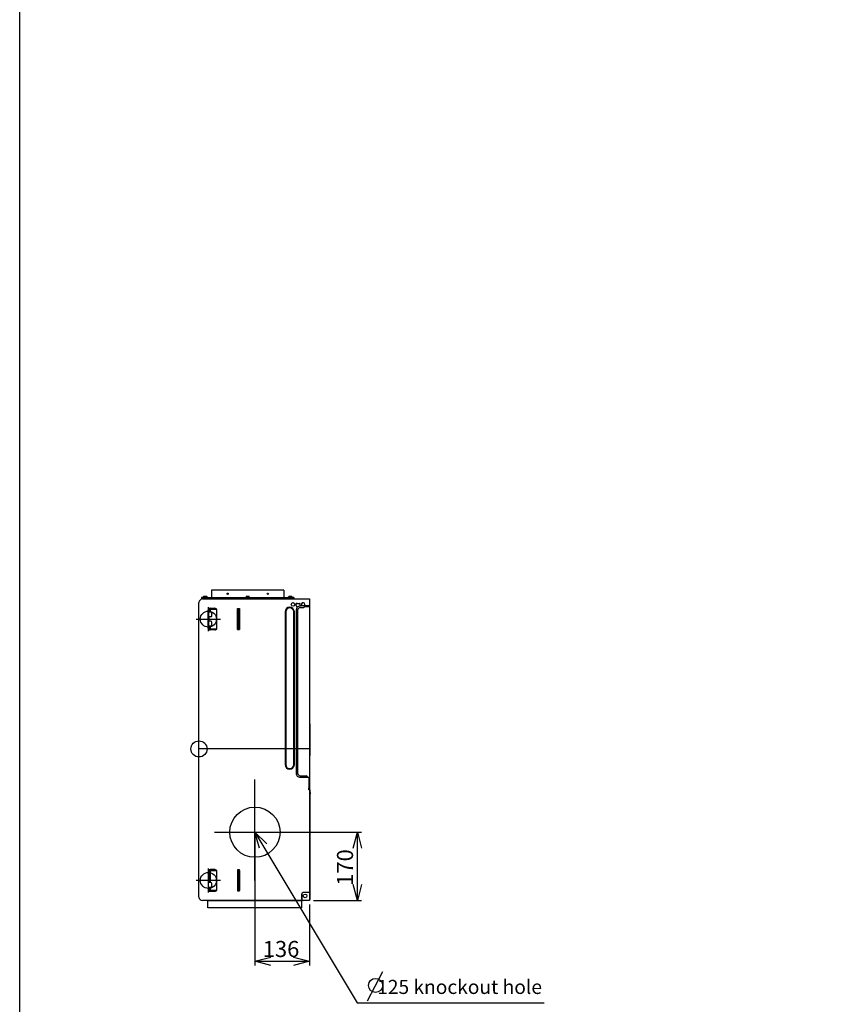
# Model space of a CAD drawing. Extents: x -1270.52 to -1263.32, y -2122.33 to -2113.33.
# Drawn here: x -1270.32 to -1268.31, y -2117.89 to -2115.44 of the extents above; entities that cross this region are included whole.
import ezdxf

# ---------------------------------------------------------------- set-up
doc = ezdxf.new("R2010")
doc.units = 0
doc.header["$MEASUREMENT"] = 0
doc.linetypes.add('CENTER', pattern=[50.8, 31.75, -6.35, 6.35, -6.35])
doc.layers.get('0').update_dxf_attribs({"linetype": 'CONTINUOUS'})
for name, color, linetype in [('ARRANGE', 1, 'CONTINUOUS'), ('BASIS', 6, 'CENTER'), ('DETAIL', 5, 'CONTINUOUS'), ('FIX', 11, 'CONTINUOUS'), ('NOTE', 4, 'CONTINUOUS'), ('OUTLINE', 3, 'CONTINUOUS'), ('SIZE', 30, 'CONTINUOUS')]:
    doc.layers.add(name, color=color, linetype=linetype)
doc.styles.add('KAIGAI', font='arial.ttf', dxfattribs={"height": 25})

msp = doc.modelspace()

# ---------------------------------------------------------------- linework, layer by layer
msp.add_lwpolyline([(-1270.325, -2113.3321), (-1263.325, -2113.3321), (-1263.325, -2122.3321), (-1270.325, -2122.3321), (-1270.325, -2113.3321)])
at = {"layer": 'ARRANGE'}
msp.add_circle((-1269.8791, -2117.2553), 0.02, dxfattribs=at)
at = {"layer": 'BASIS'}
for p, q in [((-1269.8558, -2116.9623), (-1269.8558, -2116.9023)), ((-1269.8858, -2116.9323), (-1269.8258, -2116.9323)), ((-1269.6041, -2117.2553), (-1269.8791, -2117.2553)), ((-1269.7401, -2117.5823), (-1269.7401, -2117.3316)), ((-1269.8408, -2117.4623), (-1269.6401, -2117.4623)), ((-1269.8558, -2117.6123), (-1269.8558, -2117.5523)), ((-1269.8258, -2117.5823), (-1269.8858, -2117.5823)), ((-1269.6041, -2117.6323), (-1269.7401, -2117.6323))]:
    msp.add_line(p, q, dxfattribs=at)
at = {"layer": 'DETAIL'}
for p, q in [((-1269.8479, -2116.8603), (-1269.8479, -2116.8795)), ((-1269.6679, -2116.8603), (-1269.8479, -2116.8603)), ((-1269.6679, -2116.8603), (-1269.6679, -2116.8795)), ((-1269.6679, -2116.8603), (-1269.6679, -2116.8803)), ((-1269.873, -2116.8787), (-1269.873, -2116.8803)), ((-1269.643, -2116.8803), (-1269.873, -2116.8803)), ((-1269.6041, -2116.8823), (-1269.6041, -2117.6323)), ((-1269.6041, -2116.8823), (-1269.6041, -2117.6323)), ((-1269.8555, -2116.9073), (-1269.8555, -2116.9573)), ((-1269.6233, -2117.6293), (-1269.6233, -2117.6157))]:
    msp.add_line(p, q, dxfattribs=at)
at = {"layer": 'DETAIL', "ltscale": 0.4}
for p, q in [((-1269.858, -2116.8787), (-1269.873, -2116.8787)), ((-1269.8705, -2116.8823), (-1269.6041, -2116.8823)), ((-1269.87, -2116.8785), (-1269.858, -2116.8785)), ((-1269.87, -2116.8785), (-1269.87, -2116.8787)), ((-1269.868, -2116.875), (-1269.868, -2116.8785)), ((-1269.868, -2116.875), (-1269.86, -2116.875)), ((-1269.868, -2116.8753), (-1269.866, -2116.875)), ((-1269.8678, -2116.8803), (-1269.8678, -2116.8823)), ((-1269.864, -2116.8753), (-1269.862, -2116.875)), ((-1269.864, -2116.8753), (-1269.864, -2116.8785)), ((-1269.86, -2116.8785), (-1269.86, -2116.875)), ((-1269.858, -2116.8787), (-1269.858, -2116.8785)), ((-1269.6588, -2116.8795), (-1269.8572, -2116.8795)), ((-1269.8572, -2116.8795), (-1269.8572, -2116.8795)), ((-1269.764, -2116.8785), (-1269.752, -2116.8785)), ((-1269.764, -2116.8785), (-1269.764, -2116.8795)), ((-1269.762, -2116.875), (-1269.762, -2116.8785)), ((-1269.762, -2116.875), (-1269.754, -2116.875)), ((-1269.762, -2116.8753), (-1269.76, -2116.875)), ((-1269.7618, -2116.8803), (-1269.7618, -2116.8823)), ((-1269.758, -2116.8753), (-1269.756, -2116.875)), ((-1269.758, -2116.8753), (-1269.758, -2116.8785)), ((-1269.7542, -2116.8823), (-1269.7542, -2116.8803)), ((-1269.754, -2116.8785), (-1269.754, -2116.875)), ((-1269.752, -2116.8795), (-1269.752, -2116.8785)), ((-1269.658, -2116.8785), (-1269.646, -2116.8785)), ((-1269.643, -2116.8787), (-1269.658, -2116.8787)), ((-1269.656, -2116.875), (-1269.656, -2116.8785)), ((-1269.656, -2116.8753), (-1269.654, -2116.875)), ((-1269.656, -2116.875), (-1269.648, -2116.875)), ((-1269.6558, -2116.8803), (-1269.6558, -2116.8823)), ((-1269.652, -2116.8753), (-1269.65, -2116.875)), ((-1269.652, -2116.8753), (-1269.652, -2116.8785)), ((-1269.6482, -2116.8823), (-1269.6482, -2116.8803)), ((-1269.648, -2116.8785), (-1269.648, -2116.875)), ((-1269.646, -2116.8787), (-1269.646, -2116.8785)), ((-1269.643, -2116.8787), (-1269.643, -2116.8803)), ((-1269.8791, -2117.6237), (-1269.8791, -2116.8909)), ((-1269.8561, -2116.9546), (-1269.8561, -2116.9099)), ((-1269.8555, -2116.9073), (-1269.8352, -2116.9073)), ((-1269.8535, -2116.9073), (-1269.8535, -2116.9148)), ((-1269.8515, -2116.9073), (-1269.8515, -2116.9148)), ((-1269.8514, -2116.9052), (-1269.8394, -2116.9052)), ((-1269.8514, -2116.9058), (-1269.8394, -2116.9058)), ((-1269.84, -2116.9068), (-1269.8365, -2116.9068)), ((-1269.8345, -2116.9558), (-1269.8345, -2116.9088)), ((-1269.7833, -2116.9583), (-1269.7833, -2116.9063)), ((-1269.7833, -2116.9063), (-1269.7783, -2116.9063)), ((-1269.7785, -2116.9073), (-1269.7833, -2116.9073)), ((-1269.7825, -2116.9096), (-1269.7825, -2116.917)), ((-1269.7805, -2116.9096), (-1269.7825, -2116.9096)), ((-1269.7805, -2116.9073), (-1269.7805, -2116.9573)), ((-1269.7785, -2116.9073), (-1269.7785, -2116.9573)), ((-1269.7783, -2116.9063), (-1269.7783, -2116.9583)), ((-1269.6378, -2116.9103), (-1269.6378, -2117.3153)), ((-1269.6373, -2116.8988), (-1269.6373, -2116.8938)), ((-1269.6358, -2116.8944), (-1269.6358, -2116.8929)), ((-1269.6303, -2116.8944), (-1269.6358, -2116.8944)), ((-1269.6353, -2116.8944), (-1269.6353, -2116.8938)), ((-1269.6303, -2116.8944), (-1269.6353, -2116.8944)), ((-1269.6338, -2116.9103), (-1269.6338, -2117.3153)), ((-1269.6303, -2116.8938), (-1269.6303, -2116.8944)), ((-1269.6283, -2116.8938), (-1269.6283, -2116.8988)), ((-1269.6041, -2116.8997), (-1269.6273, -2116.8997)), ((-1269.6272, -2116.9037), (-1269.6196, -2116.9037)), ((-1269.616, -2116.9021), (-1269.6181, -2116.9033)), ((-1269.6041, -2116.9017), (-1269.6145, -2116.9017)), ((-1269.8495, -2116.9148), (-1269.8555, -2116.9148)), ((-1269.8495, -2116.9268), (-1269.8555, -2116.9268)), ((-1269.8535, -2116.9378), (-1269.8535, -2116.9268)), ((-1269.8475, -2116.9248), (-1269.8475, -2116.9168)), ((-1269.7825, -2116.917), (-1269.7805, -2116.917)), ((-1269.665, -2116.9143), (-1269.665, -2117.2943)), ((-1269.6635, -2116.9143), (-1269.6635, -2117.2943)), ((-1269.6435, -2117.2943), (-1269.6435, -2116.9143)), ((-1269.642, -2117.2943), (-1269.642, -2116.9143)), ((-1269.8495, -2116.9378), (-1269.8555, -2116.9378)), ((-1269.8555, -2116.9546), (-1269.8555, -2116.9426)), ((-1269.8495, -2116.9498), (-1269.8555, -2116.9498)), ((-1269.8352, -2116.9573), (-1269.8555, -2116.9573)), ((-1269.8535, -2116.9573), (-1269.8535, -2116.9498)), ((-1269.8515, -2116.9498), (-1269.8515, -2116.9573)), ((-1269.8394, -2116.9588), (-1269.8514, -2116.9588)), ((-1269.8394, -2116.9594), (-1269.8514, -2116.9594)), ((-1269.8475, -2116.9478), (-1269.8475, -2116.9398)), ((-1269.8365, -2116.9578), (-1269.84, -2116.9578)), ((-1269.7785, -2116.9573), (-1269.7833, -2116.9573)), ((-1269.7833, -2116.9581), (-1269.7783, -2116.9581)), ((-1269.7783, -2116.9583), (-1269.7833, -2116.9583)), ((-1269.7825, -2116.9476), (-1269.7825, -2116.955)), ((-1269.7805, -2116.9476), (-1269.7825, -2116.9476)), ((-1269.7825, -2116.955), (-1269.7805, -2116.955)), ((-1269.6038, -2117.1928), (-1269.6038, -2117.2718)), ((-1269.6273, -2117.3258), (-1269.6096, -2117.3258)), ((-1269.6272, -2117.3218), (-1269.6126, -2117.3218)), ((-1269.6096, -2117.3248), (-1269.6126, -2117.3218)), ((-1269.6096, -2117.3253), (-1269.6046, -2117.3253)), ((-1269.6053, -2117.3523), (-1269.6053, -2117.3253)), ((-1269.6051, -2117.3253), (-1269.6051, -2117.3273)), ((-1269.6046, -2117.3273), (-1269.6046, -2117.3253)), ((-1269.6051, -2117.3275), (-1269.6051, -2117.3273)), ((-1269.6046, -2117.3273), (-1269.6046, -2117.3275)), ((-1269.6059, -2117.3523), (-1269.6053, -2117.3523)), ((-1269.6059, -2117.3573), (-1269.6059, -2117.3523)), ((-1269.6059, -2117.3556), (-1269.6046, -2117.3556)), ((-1269.6046, -2117.3567), (-1269.6059, -2117.3567)), ((-1269.6043, -2117.3573), (-1269.6059, -2117.3573)), ((-1269.6043, -2117.357), (-1269.6043, -2117.3573)), ((-1269.6043, -2117.3573), (-1269.6043, -2117.6127)), ((-1269.6032, -2117.362), (-1269.6043, -2117.362)), ((-1269.6043, -2117.367), (-1269.6023, -2117.367)), ((-1269.6032, -2117.357), (-1269.6032, -2117.362)), ((-1269.6023, -2117.6286), (-1269.6023, -2117.3669)), ((-1269.8561, -2117.5599), (-1269.8561, -2117.6046)), ((-1269.8555, -2117.5573), (-1269.8352, -2117.5573)), ((-1269.8555, -2117.6073), (-1269.8555, -2117.5573)), ((-1269.8535, -2117.5878), (-1269.8535, -2117.5573)), ((-1269.8515, -2117.5573), (-1269.8515, -2117.5878)), ((-1269.8394, -2117.5552), (-1269.8514, -2117.5552)), ((-1269.8394, -2117.5558), (-1269.8514, -2117.5558)), ((-1269.84, -2117.5568), (-1269.8365, -2117.5568)), ((-1269.8345, -2117.6058), (-1269.8345, -2117.5588)), ((-1269.7833, -2117.5563), (-1269.7833, -2117.6083)), ((-1269.7783, -2117.5563), (-1269.7833, -2117.5563)), ((-1269.7833, -2117.5573), (-1269.7785, -2117.5573)), ((-1269.7825, -2117.5596), (-1269.7825, -2117.567)), ((-1269.7805, -2117.5596), (-1269.7825, -2117.5596)), ((-1269.7825, -2117.567), (-1269.7805, -2117.567)), ((-1269.7805, -2117.6073), (-1269.7805, -2117.5573)), ((-1269.7785, -2117.5573), (-1269.7785, -2117.6073)), ((-1269.7783, -2117.6083), (-1269.7783, -2117.5563)), ((-1269.8495, -2117.5878), (-1269.8555, -2117.5878)), ((-1269.8475, -2117.5978), (-1269.8475, -2117.5898)), ((-1269.8495, -2117.5998), (-1269.8555, -2117.5998)), ((-1269.8352, -2117.6073), (-1269.8555, -2117.6073)), ((-1269.8535, -2117.6073), (-1269.8535, -2117.5998)), ((-1269.8515, -2117.5998), (-1269.8515, -2117.6073)), ((-1269.8514, -2117.6088), (-1269.8394, -2117.6088)), ((-1269.8514, -2117.6094), (-1269.8394, -2117.6094)), ((-1269.8365, -2117.6078), (-1269.84, -2117.6078)), ((-1269.7833, -2117.6083), (-1269.7783, -2117.6083)), ((-1269.6233, -2117.6157), (-1269.6233, -2117.6285)), ((-1269.6041, -2117.6127), (-1269.6203, -2117.6127)), ((-1269.6041, -2117.6323), (-1269.8705, -2117.6323))]:
    msp.add_line(p, q, dxfattribs=at)
at = {"layer": 'DETAIL', "ltscale": 0.4, "flags": 128}
for points in [[(-1269.866, -2116.875), (-1269.8659, -2116.875), (-1269.864, -2116.8753)], [(-1269.862, -2116.875), (-1269.8619, -2116.875), (-1269.86, -2116.8753)], [(-1269.76, -2116.875), (-1269.7599, -2116.875), (-1269.758, -2116.8753)], [(-1269.756, -2116.875), (-1269.7559, -2116.875), (-1269.754, -2116.8753)], [(-1269.654, -2116.875), (-1269.6539, -2116.875), (-1269.652, -2116.8753)], [(-1269.65, -2116.875), (-1269.6499, -2116.875), (-1269.648, -2116.8753)], [(-1269.6283, -2116.8988), (-1269.6284, -2116.8993), (-1269.6285, -2116.8998)]]:
    msp.add_lwpolyline(points, dxfattribs=at)
at = {"layer": 'DETAIL'}
msp.add_lwpolyline([(-1269.8573, -2117.6323), (-1269.6243, -2117.6323), (-1269.6243, -2117.6503), (-1269.8573, -2117.6503)], close=True, dxfattribs=at)
at = {"layer": 'DETAIL', "ltscale": 0.4}
for centre, radius in [((-1269.808, -2116.8693), 0.00155), ((-1269.708, -2116.8693), 0.00155), ((-1269.6453, -2116.8959), 0.00451), ((-1269.7401, -2117.4623), 0.0625), ((-1269.6153, -2117.6207), 0.00451)]:
    msp.add_circle(centre, radius, dxfattribs=at)
for centre, radius, start, end in [((-1269.8705, -2116.8909), 0.0086, 90, 180), ((-1269.858, -2116.8795), 0.0008, 0, 90), ((-1269.658, -2116.8795), 0.0008, 90, 180), ((-1269.8514, -2116.9099), 0.00475, 150.8578, 180), ((-1269.8514, -2116.9099), 0.00475, 90, 146.1016), ((-1269.8514, -2116.9099), 0.00415, 90, 140.3328), ((-1269.84, -2116.9088), 0.002, 90, 131.4096), ((-1269.8394, -2116.9079), 0.00275, 24.7057, 90), ((-1269.8394, -2116.9079), 0.00215, 32.3112, 90), ((-1269.8365, -2116.9088), 0.002, 0, 90), ((-1269.6535, -2116.9143), 0.0115, 0, 180), ((-1269.6535, -2116.9143), 0.01, 0, 180), ((-1269.6273, -2116.9103), 0.0105, 90.0374, 180.0371), ((-1269.6363, -2116.8938), 0.001, 0, 180), ((-1269.6343, -2116.8988), 0.003, 180, 270), ((-1269.6272, -2116.9103), 0.00655, 90.0393, 180.0392), ((-1269.6293, -2116.8938), 0.001, 0, 180), ((-1269.6203, -2116.8959), 0.00451, 0, 238.6614), ((-1269.6196, -2116.9007), 0.00299, 270.0027, 300.0364), ((-1269.6203, -2116.8959), 0.00451, 301.3386, 0), ((-1269.6145, -2116.9047), 0.00299, 90.0028, 120.0363), ((-1269.8495, -2116.9168), 0.002, 0, 90), ((-1269.8495, -2116.9248), 0.002, 270, 0), ((-1269.8514, -2116.9546), 0.00475, 180, 209.1422), ((-1269.8514, -2116.9546), 0.00475, 213.8984, 270), ((-1269.8514, -2116.9546), 0.00415, 219.6672, 270), ((-1269.8495, -2116.9398), 0.002, 0, 90), ((-1269.8495, -2116.9478), 0.002, 270, 0), ((-1269.84, -2116.9558), 0.002, 228.5904, 270), ((-1269.8394, -2116.9566), 0.00215, 270, 327.6888), ((-1269.8394, -2116.9566), 0.00275, 270, 335.2943), ((-1269.8365, -2116.9558), 0.002, 270, 0), ((-1269.6043, -2117.1928), 0.0005, 0, 66.4218), ((-1269.6043, -2117.2718), 0.0005, 293.5782, 0), ((-1269.6535, -2117.2943), 0.0115, 180, 360), ((-1269.6535, -2117.2943), 0.01, 180, 0), ((-1269.6273, -2117.3153), 0.0105, 179.9627, 269.9629), ((-1269.6272, -2117.3153), 0.00655, 179.9608, 269.9605), ((-1269.6188, -2117.325), 0.00925, 355.2502, 1.4517), ((-1269.6054, -2117.3275), 0.0008, 277.5418, 0), ((-1269.6054, -2117.3275), 0.0003, 290.4873, 0), ((-1269.6046, -2117.357), 0.0014, 0, 90), ((-1269.6046, -2117.357), 0.0003, 0, 90), ((-1269.5666, -2117.358), 0.0368, 186.2476, 194.1597), ((-1269.8514, -2117.5599), 0.00475, 150.8578, 180), ((-1269.8514, -2117.5599), 0.00475, 90, 146.1016), ((-1269.8514, -2117.5599), 0.00415, 90, 140.3328), ((-1269.84, -2117.5588), 0.002, 90, 131.4096), ((-1269.8394, -2117.5579), 0.00275, 24.7057, 90), ((-1269.8394, -2117.5579), 0.00215, 32.3112, 90), ((-1269.8365, -2117.5588), 0.002, 0, 90), ((-1269.8495, -2117.5898), 0.002, 0, 90), ((-1269.8514, -2117.6046), 0.00475, 180, 209.1422), ((-1269.8514, -2117.6046), 0.00475, 213.8984, 270), ((-1269.8514, -2117.6046), 0.00415, 219.6672, 270), ((-1269.8495, -2117.5978), 0.002, 270, 0), ((-1269.84, -2117.6058), 0.002, 228.5904, 270), ((-1269.8394, -2117.6066), 0.00215, 270, 327.6888), ((-1269.8394, -2117.6066), 0.00275, 270, 335.2943), ((-1269.8365, -2117.6058), 0.002, 270, 0), ((-1269.6203, -2117.6157), 0.003, 90, 180), ((-1269.8705, -2117.6237), 0.0086, 180, 270), ((-1269.6203, -2117.6293), 0.003, 180, 270), ((-1269.6033, -2117.6286), 0.001, 216.8699, 0)]:
    msp.add_arc(centre, radius, start, end, dxfattribs=at)
at = {"layer": 'FIX'}
for centre in [(-1269.8558, -2116.9323), (-1269.8558, -2117.5823)]:
    msp.add_circle(centre, 0.02, dxfattribs=at)
at = {"layer": 'NOTE'}
for p, q in [((-1269.7401, -2117.4623), (-1269.4855, -2117.8871)), ((-1269.7288, -2117.5021), (-1269.7401, -2117.4623)), ((-1269.7401, -2117.4623), (-1269.7104, -2117.4911)), ((-1269.4601, -2117.8815), (-1269.4217, -2117.8092)), ((-1269.4855, -2117.8871), (-1269.0211, -2117.8871))]:
    msp.add_line(p, q, dxfattribs=at)
msp.add_circle((-1269.4401, -2117.8434), 0.0175, dxfattribs=at)
at = {"layer": 'OUTLINE', "ltscale": 0.4}
for p, q in [((-1269.8705, -2116.8823), (-1269.6041, -2116.8823)), ((-1269.8791, -2117.6237), (-1269.8791, -2116.8909)), ((-1269.6041, -2117.6323), (-1269.8705, -2117.6323))]:
    msp.add_line(p, q, dxfattribs=at)
at = {"layer": 'OUTLINE'}
msp.add_line((-1269.6041, -2116.8823), (-1269.6041, -2117.6323), dxfattribs=at)
at = {"layer": 'OUTLINE', "ltscale": 0.4}
for centre, start, end in [((-1269.8705, -2116.8909), 90, 180), ((-1269.8705, -2117.6237), 180, 270)]:
    msp.add_arc(centre, 0.0086, start, end, dxfattribs=at)
at = {"layer": 'SIZE'}
for p, q in [((-1269.7401, -2117.4723), (-1269.7401, -2117.7935)), ((-1269.7301, -2117.4623), (-1269.4753, -2117.4623)), ((-1269.496, -2117.5023), (-1269.4853, -2117.4623)), ((-1269.4853, -2117.4623), (-1269.4746, -2117.5023)), ((-1269.4853, -2117.6323), (-1269.4853, -2117.4623)), ((-1269.4853, -2117.6323), (-1269.496, -2117.5923)), ((-1269.4746, -2117.5923), (-1269.4853, -2117.6323)), ((-1269.6041, -2117.6423), (-1269.6041, -2117.7935)), ((-1269.5941, -2117.6323), (-1269.4753, -2117.6323)), ((-1269.7401, -2117.7835), (-1269.7001, -2117.7728)), ((-1269.7001, -2117.7942), (-1269.7401, -2117.7835)), ((-1269.7401, -2117.7835), (-1269.6041, -2117.7835)), ((-1269.6441, -2117.7728), (-1269.6041, -2117.7835)), ((-1269.6041, -2117.7835), (-1269.6441, -2117.7942))]:
    msp.add_line(p, q, dxfattribs=at)

# ---------------------------------------------------------------- texts
at = {"layer": 'NOTE', "style": 'KAIGAI'}
msp.add_text('    125 knockout hole', height=0.035, dxfattribs=at).set_placement((-1269.4788, -2117.8647))
at = {"layer": 'SIZE', "style": 'KAIGAI'}
msp.add_text('170', height=0.04, rotation=90, dxfattribs=at).set_placement((-1269.496, -2117.5956))
msp.add_text('136', height=0.04, dxfattribs=at).set_placement((-1269.7205, -2117.7728))

doc.saveas('drawing.dxf')
